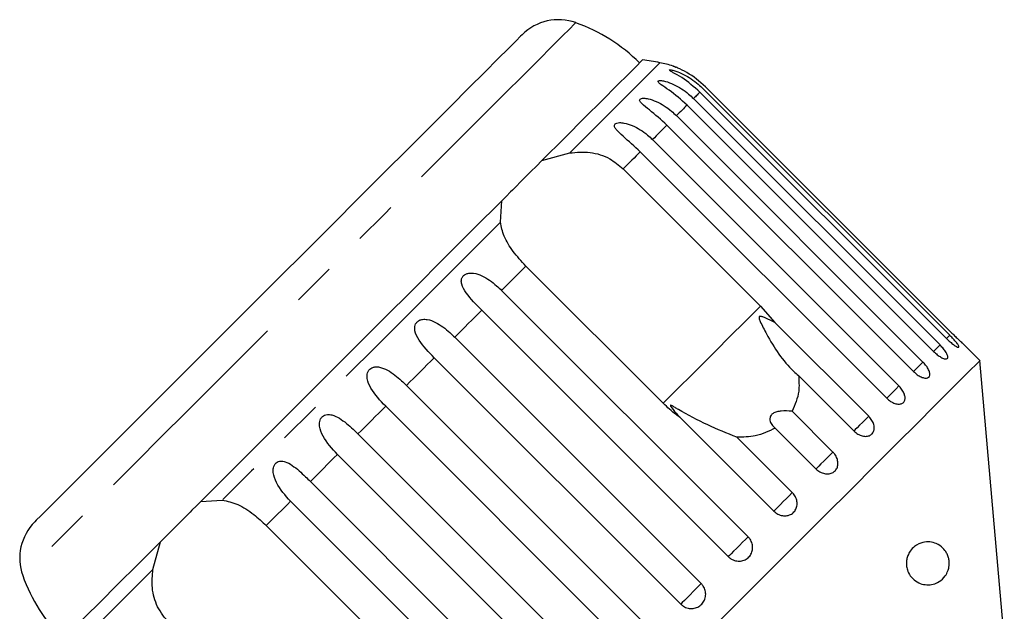
# Model space of a CAD drawing. Extents: x 36 to 371, y 11 to 270.
# Drawn here: x 144 to 172, y 173 to 191 of the extents above; entities that cross this region are included whole.
import ezdxf

# ---------------------------------------------------------------- set-up
doc = ezdxf.new("R2010")
doc.units = 0
doc.linetypes.add('PHANTOM', pattern=[12.7, 6.35, -1.27, 1.27, -1.27, 1.27, -1.27])
doc.layers.get('0').update_dxf_attribs({"linetype": 'CONTINUOUS'})

msp = doc.modelspace()

# ---------------------------------------------------------------- linework, layer by layer
at = {"color": 7, "linetype": 'CONTINUOUS'}
for p, q in [((170.614, 181.268), (163.434, 188.448)), ((163.529, 188.543), (170.709, 181.362)), ((170.773, 181.426), (163.592, 188.606)), ((163.245, 188.259), (170.425, 181.079)), ((170.238, 180.891), (163.058, 188.072)), ((162.748, 187.762), (169.928, 180.581)), ((169.653, 180.306), (162.472, 187.487)), ((162.05, 187.064), (169.23, 179.883)), ((168.874, 179.527), (161.693, 186.707)), ((158.832, 186.456), (159.64, 186.677)), ((161.197, 186.211), (165.196, 182.213)), ((157.619, 184.656), (157.66, 185.284)), ((162.361, 179.378), (158.363, 183.377)), ((157.654, 182.669), (164.835, 175.488)), ((165.196, 182.213), (165.613, 181.736)), ((164.258, 174.911), (157.078, 182.092)), ((165.613, 181.736), (168.348, 179.001)), ((156.291, 181.305), (163.471, 174.124)), ((171.586, 180.623), (171.08, 181.129)), ((162.872, 173.526), (155.692, 180.706)), ((172.298, 172.486), (171.586, 180.623)), ((167.919, 178.572), (166.306, 180.186)), ((154.885, 179.899), (162.065, 172.719)), ((161.459, 172.112), (154.279, 179.293)), ((165.583, 176.236), (162.848, 178.971)), ((166.115, 179.146), (167.304, 177.957)), ((153.472, 178.486), (160.652, 171.305)), ((164.509, 178.39), (166.123, 176.776)), ((166.813, 177.466), (165.624, 178.655)), ((160.053, 170.706), (152.873, 177.887)), ((152.086, 177.1), (159.266, 169.919)), ((148.894, 176.518), (149.521, 176.559)), ((158.689, 169.343), (151.509, 176.523)), ((148.584, 176.208), (148.104, 175.728)), ((150.801, 175.815), (154.799, 171.816)), ((147.5, 174.538), (147.721, 175.345))]:
    msp.add_line(p, q, dxfattribs=at)
at = {"color": 8, "linetype": 'PHANTOM', "flags": 128}
for points in [[(159.817, 190.472), (159.773, 190.428), (159.641, 190.296), (159.423, 190.077), (159.121, 189.775), (158.738, 189.392), (158.279, 188.933), (157.748, 188.403), (157.152, 187.806), (156.497, 187.151), (155.789, 186.444), (155.038, 185.693), (154.251, 184.905), (153.436, 184.091), (152.604, 183.258), (151.762, 182.416), (150.919, 181.574), (150.087, 180.741), (149.272, 179.927), (148.485, 179.139), (147.734, 178.388), (147.026, 177.681), (146.371, 177.026), (145.775, 176.429), (145.244, 175.899), (144.785, 175.439), (144.402, 175.057), (144.1, 174.754), (143.882, 174.536), (143.75, 174.404), (143.706, 174.36), (143.706, 174.36)], [(162.267, 189.305), (162.258, 189.296), (162.166, 189.204), (161.974, 189.012), (161.685, 188.723), (161.302, 188.34), (160.83, 187.868), (160.274, 187.311), (159.64, 186.677)], [(163.434, 188.448), (163.414, 188.428), (163.393, 188.407), (163.371, 188.385), (163.348, 188.362), (163.324, 188.338), (163.299, 188.313), (163.272, 188.286), (163.245, 188.259)], [(163.058, 188.072), (163.022, 188.037), (162.986, 188), (162.949, 187.963), (162.911, 187.925), (162.872, 187.886), (162.831, 187.846), (162.79, 187.804), (162.748, 187.762)], [(162.472, 187.487), (162.423, 187.437), (162.373, 187.387), (162.321, 187.335), (162.269, 187.283), (162.215, 187.229), (162.161, 187.175), (162.106, 187.12), (162.05, 187.064)], [(161.693, 186.707), (161.634, 186.648), (161.574, 186.588), (161.513, 186.527), (161.451, 186.465), (161.389, 186.403), (161.326, 186.34), (161.262, 186.276), (161.197, 186.211)], [(157.619, 184.656), (156.768, 183.806), (155.881, 182.919), (154.968, 182.005), (154.038, 181.075), (153.102, 180.14), (152.172, 179.21), (151.258, 178.296), (150.371, 177.409), (149.521, 176.559)], [(158.363, 183.377), (158.276, 183.29), (158.188, 183.202), (158.1, 183.114), (158.012, 183.026), (157.923, 182.937), (157.834, 182.848), (157.744, 182.758), (157.654, 182.669)], [(165.196, 182.213), (164.745, 181.762), (164.308, 181.325), (163.892, 180.91), (163.505, 180.523), (163.153, 180.17), (162.842, 179.859), (162.576, 179.593), (162.361, 179.378)], [(157.078, 182.092), (156.98, 181.994), (156.883, 181.897), (156.785, 181.799), (156.686, 181.7), (156.588, 181.602), (156.489, 181.503), (156.39, 181.404), (156.291, 181.305)], [(170.709, 181.362), (170.63, 181.283), (170.612, 181.265)], [(170.425, 181.079), (170.34, 180.993), (170.266, 180.919), (170.238, 180.891)], [(155.692, 180.706), (155.591, 180.605), (155.491, 180.505), (155.39, 180.404), (155.289, 180.303), (155.188, 180.202), (155.087, 180.101), (154.986, 180), (154.885, 179.899)], [(169.928, 180.581), (169.839, 180.492), (169.758, 180.411), (169.689, 180.342), (169.653, 180.306)], [(169.23, 179.883), (169.139, 179.793), (169.052, 179.706), (168.975, 179.629), (168.913, 179.566), (168.874, 179.527)], [(154.279, 179.293), (154.177, 179.191), (154.076, 179.09), (153.975, 178.989), (153.874, 178.888), (153.774, 178.788), (153.673, 178.687), (153.572, 178.586), (153.472, 178.486)], [(168.348, 179.001), (168.258, 178.911), (168.168, 178.821), (168.084, 178.737), (168.012, 178.665), (167.957, 178.61), (167.921, 178.575), (167.919, 178.572)], [(152.873, 177.887), (152.773, 177.788), (152.674, 177.688), (152.576, 177.59), (152.477, 177.491), (152.379, 177.393), (152.281, 177.295), (152.183, 177.197), (152.086, 177.1)], [(167.304, 177.957), (167.216, 177.869), (167.125, 177.779), (167.037, 177.69), (166.957, 177.611), (166.891, 177.545), (166.843, 177.497), (166.817, 177.47), (166.813, 177.466)], [(166.123, 176.776), (166.04, 176.694), (165.951, 176.604), (165.86, 176.514), (165.775, 176.428), (165.7, 176.353), (165.64, 176.294), (165.6, 176.254), (165.583, 176.236)], [(151.509, 176.523), (151.419, 176.433), (151.33, 176.344), (151.241, 176.255), (151.152, 176.166), (151.063, 176.077), (150.975, 175.99), (150.888, 175.902), (150.801, 175.815)], [(164.835, 175.488), (164.759, 175.413), (164.673, 175.327), (164.583, 175.236), (164.493, 175.147), (164.411, 175.065), (164.342, 174.995), (164.29, 174.943), (164.258, 174.911)], [(147.5, 174.538), (146.866, 173.904), (146.31, 173.348), (145.838, 172.875), (145.455, 172.492), (145.166, 172.203), (144.974, 172.011), (144.881, 171.919), (144.872, 171.91)], [(163.471, 174.124), (163.404, 174.058), (163.324, 173.977), (163.236, 173.889), (163.145, 173.798), (163.058, 173.711), (162.98, 173.633), (162.917, 173.57), (162.872, 173.526)]]:
    msp.add_lwpolyline(points, dxfattribs=at)
at = {"color": 7, "linetype": 'CONTINUOUS', "flags": 128}
for points in [[(158.253, 190.119), (158.208, 190.075), (158.075, 189.942), (157.855, 189.721), (157.55, 189.417), (157.165, 189.032), (156.704, 188.571), (156.174, 188.041), (155.581, 187.447), (154.932, 186.798), (154.235, 186.101), (153.5, 185.366), (152.735, 184.601), (151.95, 183.817), (151.155, 183.022), (150.361, 182.227), (149.576, 181.443), (148.811, 180.678), (148.076, 179.943), (147.379, 179.246), (146.73, 178.597), (146.137, 178.003), (145.606, 177.473), (145.146, 177.012), (144.761, 176.627), (144.456, 176.323), (144.236, 176.103), (144.103, 175.969), (144.058, 175.925)], [(161.762, 189.386), (161.722, 189.346), (161.583, 189.207), (161.347, 188.971), (161.015, 188.639), (160.592, 188.216), (160.084, 187.707), (159.495, 187.118), (158.832, 186.456)], [(158.832, 186.456), (158.668, 186.292), (158.508, 186.132), (158.449, 186.073)], [(158.449, 186.073), (158.317, 185.941), (157.969, 185.593)], [(157.969, 185.593), (157.918, 185.542), (157.786, 185.41), (157.66, 185.284)], [(157.66, 185.284), (156.847, 184.471), (155.992, 183.616), (155.105, 182.729), (154.196, 181.82), (153.277, 180.901), (152.357, 179.981), (151.449, 179.073), (150.562, 178.186), (149.707, 177.331), (148.894, 176.518)], [(171.586, 180.623), (171.575, 180.611), (171.485, 180.522), (171.307, 180.344), (171.042, 180.079), (170.693, 179.73), (170.263, 179.3), (169.757, 178.794), (169.179, 178.216), (168.536, 177.572), (167.833, 176.87), (167.078, 176.115), (166.278, 175.315), (165.442, 174.478), (164.577, 173.613), (163.692, 172.728)], [(148.894, 176.518), (148.768, 176.392), (148.635, 176.259), (148.584, 176.208)], [(148.104, 175.728), (148.046, 175.67), (147.886, 175.51), (147.721, 175.345)], [(147.721, 175.345), (147.059, 174.683), (146.47, 174.094), (145.961, 173.585), (145.538, 173.162), (145.207, 172.831), (144.97, 172.594), (144.831, 172.455), (144.791, 172.415)]]:
    msp.add_lwpolyline(points, dxfattribs=at)
at = {"color": 7, "linetype": 'CONTINUOUS'}
for centre, radius, start, end in [((159.314, 189.059), 1.5, 70.3769, 135), ((158.138, 185.762), 5, 45, 70.3769), ((159.641, 174.537), 15, 79.9152, 81.8699), ((161.83, 186.844), 2.5, 70.7849, 79.9152), ((145.119, 174.864), 1.5, 135, 199.6231), ((148.415, 176.039), 5, 199.6231, 225)]:
    msp.add_arc(centre, radius, start, end, dxfattribs=at)
for points, knots in [([(163.434, 188.448), (163.26, 188.599), (163.006, 188.82), (162.691, 188.993), (162.578, 189.058), (162.54, 189.085), (162.537, 189.099), (162.565, 189.101), (162.627, 189.091), (162.76, 189.052), (163.032, 188.935), (163.308, 188.753), (163.481, 188.588), (163.529, 188.543)], [0, 0, 0, 0, 0.264793, 0.387263, 0.4381, 0.470812, 0.503779, 0.532145, 0.568172, 0.622733, 0.722189, 0.92387, 1, 1, 1, 1]), ([(163.592, 188.606), (163.417, 188.757), (163.162, 188.976), (162.831, 189.134), (162.705, 189.185), (162.657, 189.202), (162.645, 189.207), (162.664, 189.2), (162.697, 189.188), (162.729, 189.175), (162.739, 189.171)], [0, 0, 0, 0, 0.45407, 0.664082, 0.751257, 0.807352, 0.863884, 0.912526, 0.974306, 1, 1, 1, 1]), ([(163.058, 188.072), (162.885, 188.224), (162.632, 188.447), (162.334, 188.637), (162.236, 188.716), (162.208, 188.753), (162.214, 188.776), (162.251, 188.787), (162.322, 188.786), (162.464, 188.756), (162.746, 188.648), (163.024, 188.469), (163.197, 188.304), (163.245, 188.259)], [0, 0, 0, 0, 0.264793, 0.387263, 0.4381, 0.470812, 0.503778, 0.532144, 0.568171, 0.622732, 0.722187, 0.923868, 1, 1, 1, 1]), ([(162.472, 187.487), (162.301, 187.64), (162.051, 187.865), (161.771, 188.074), (161.687, 188.167), (161.67, 188.215), (161.684, 188.246), (161.729, 188.265), (161.808, 188.272), (161.959, 188.251), (162.247, 188.15), (162.526, 187.971), (162.7, 187.807), (162.748, 187.762)], [0, 0, 0, 0, 0.264792, 0.387262, 0.438099, 0.470811, 0.503778, 0.532144, 0.568171, 0.622732, 0.722187, 0.923869, 1, 1, 1, 1]), ([(161.693, 186.707), (161.524, 186.863), (161.276, 187.09), (161.016, 187.318), (160.946, 187.425), (160.938, 187.483), (160.961, 187.522), (161.012, 187.549), (161.099, 187.562), (161.256, 187.548), (161.549, 187.452), (161.828, 187.273), (162.002, 187.109), (162.05, 187.064)], [0, 0, 0, 0, 0.264793, 0.387263, 0.438099, 0.470812, 0.503779, 0.532145, 0.568172, 0.622733, 0.722189, 0.923869, 1, 1, 1, 1]), ([(159.64, 186.677), (159.837, 186.693), (160.232, 186.726), (160.791, 186.551), (161.072, 186.316), (161.197, 186.211)], [0, 0, 0, 0, 0.354877, 0.711106, 1, 1, 1, 1]), ([(158.363, 183.377), (158.233, 183.518), (157.974, 183.8), (157.707, 184.246), (157.647, 184.522), (157.619, 184.656)], [0, 0, 0, 0, 0.338532, 0.676774, 1, 1, 1, 1]), ([(157.078, 182.092), (156.916, 182.255), (156.68, 182.494), (156.496, 182.799), (156.476, 182.955), (156.498, 183.043), (156.544, 183.105), (156.614, 183.151), (156.715, 183.178), (156.88, 183.173), (157.168, 183.071), (157.434, 182.879), (157.607, 182.714), (157.654, 182.669)], [0, 0, 0, 0, 0.264794, 0.387263, 0.438099, 0.470812, 0.503779, 0.532144, 0.568172, 0.622732, 0.722187, 0.923869, 1, 1, 1, 1]), ([(155.692, 180.706), (155.532, 180.871), (155.299, 181.113), (155.132, 181.434), (155.12, 181.6), (155.147, 181.692), (155.196, 181.757), (155.267, 181.804), (155.368, 181.831), (155.53, 181.823), (155.811, 181.713), (156.071, 181.516), (156.243, 181.35), (156.291, 181.305)], [0, 0, 0, 0, 0.264793, 0.387262, 0.4381, 0.470812, 0.503779, 0.532144, 0.568171, 0.622732, 0.722188, 0.92387, 1, 1, 1, 1]), ([(165.613, 181.736), (165.513, 181.785), (165.398, 181.841), (165.267, 181.892), (165.23, 181.904), (165.203, 181.911), (165.183, 181.913), (165.169, 181.91), (165.161, 181.906), (165.156, 181.898), (165.152, 181.884), (165.158, 181.837), (165.228, 181.67), (165.415, 181.311), (165.72, 180.804), (166.043, 180.406), (166.256, 180.227), (166.306, 180.186)], [0, 0, 0, 0, 0.123505, 0.144037, 0.157356, 0.166281, 0.175485, 0.178912, 0.182376, 0.185409, 0.189293, 0.198658, 0.237586, 0.391867, 0.656416, 0.920198, 1, 1, 1, 1]), ([(170.614, 181.268), (170.65, 181.234), (170.72, 181.166), (170.822, 181.083), (170.906, 181.028), (170.961, 181.005), (170.982, 181.016), (170.967, 181.061), (170.918, 181.133), (170.84, 181.225), (170.765, 181.306), (170.72, 181.351), (170.709, 181.362)], [0, 0, 0, 0, 0.108578, 0.217171, 0.32538, 0.432579, 0.538828, 0.644618, 0.750645, 0.857486, 0.965357, 1, 1, 1, 1]), ([(170.773, 181.426), (170.807, 181.391), (170.877, 181.322), (170.971, 181.232), (171.041, 181.165), (171.081, 181.128), (171.08, 181.128), (171.08, 181.129)], [0, 0, 0, 0, 0.217253, 0.434539, 0.651051, 0.865548, 1, 1, 1, 1]), ([(170.238, 180.891), (170.274, 180.858), (170.345, 180.791), (170.455, 180.717), (170.551, 180.673), (170.621, 180.665), (170.658, 180.692), (170.658, 180.751), (170.621, 180.836), (170.553, 180.938), (170.481, 181.022), (170.436, 181.068), (170.425, 181.079)], [0, 0, 0, 0, 0.108577, 0.217172, 0.325379, 0.432579, 0.538827, 0.644618, 0.750645, 0.857488, 0.965356, 1, 1, 1, 1]), ([(154.279, 179.293), (154.121, 179.46), (153.89, 179.705), (153.738, 180.041), (153.733, 180.213), (153.763, 180.308), (153.813, 180.375), (153.885, 180.421), (153.983, 180.447), (154.141, 180.433), (154.412, 180.315), (154.666, 180.111), (154.838, 179.945), (154.885, 179.899)], [0, 0, 0, 0, 0.264793, 0.387263, 0.4381, 0.470813, 0.503779, 0.532145, 0.568172, 0.622733, 0.722189, 0.923869, 1, 1, 1, 1]), ([(169.653, 180.306), (169.689, 180.273), (169.762, 180.207), (169.879, 180.141), (169.986, 180.108), (170.07, 180.114), (170.122, 180.156), (170.136, 180.23), (170.112, 180.327), (170.052, 180.437), (169.984, 180.524), (169.939, 180.57), (169.928, 180.581)], [0, 0, 0, 0, 0.108578, 0.217171, 0.325379, 0.432579, 0.538827, 0.644617, 0.750644, 0.857486, 0.965355, 1, 1, 1, 1]), ([(166.306, 180.186), (166.316, 180.031), (166.342, 179.657), (166.199, 179.335), (166.115, 179.146)], [0, 0, 0, 0, 0.412583, 1, 1, 1, 1]), ([(168.874, 179.527), (168.91, 179.494), (168.984, 179.429), (169.108, 179.369), (169.225, 179.347), (169.322, 179.366), (169.388, 179.422), (169.415, 179.509), (169.402, 179.617), (169.35, 179.735), (169.285, 179.826), (169.241, 179.872), (169.23, 179.883)], [0, 0, 0, 0, 0.108579, 0.217173, 0.32538, 0.432579, 0.538828, 0.644618, 0.750645, 0.857488, 0.965356, 1, 1, 1, 1]), ([(162.848, 178.971), (162.813, 178.995), (162.641, 179.118), (162.485, 179.262), (162.361, 179.378)], [0, 0, 0, 0, 0.1997, 1, 1, 1, 1]), ([(164.509, 178.39), (164.224, 178.505), (163.638, 178.742), (163.042, 179.053), (162.726, 179.244), (162.667, 179.279), (162.633, 179.299), (162.609, 179.311), (162.592, 179.319), (162.582, 179.321), (162.576, 179.32), (162.574, 179.317), (162.574, 179.309), (162.585, 179.285), (162.651, 179.192), (162.743, 179.083), (162.826, 178.994), (162.848, 178.971)], [0, 0, 0, 0, 0.34558, 0.709295, 0.751887, 0.774715, 0.789346, 0.799093, 0.808935, 0.812567, 0.816238, 0.819532, 0.82319, 0.829994, 0.856572, 0.961744, 1, 1, 1, 1]), ([(152.873, 177.887), (152.717, 178.056), (152.489, 178.304), (152.349, 178.652), (152.349, 178.829), (152.381, 178.926), (152.431, 178.992), (152.5, 179.037), (152.596, 179.059), (152.747, 179.039), (153.007, 178.91), (153.254, 178.699), (153.425, 178.532), (153.472, 178.486)], [0, 0, 0, 0, 0.264792, 0.387263, 0.438099, 0.470811, 0.503778, 0.532144, 0.568171, 0.622732, 0.722188, 0.923869, 1, 1, 1, 1]), ([(166.115, 179.146), (166.01, 179.154), (165.862, 179.166), (165.672, 179.134), (165.567, 179.093), (165.5, 179.035), (165.465, 178.966), (165.465, 178.868), (165.519, 178.757), (165.59, 178.688), (165.624, 178.655)], [0, 0, 0, 0, 0.248276, 0.347969, 0.448588, 0.520493, 0.592336, 0.692711, 0.852653, 1, 1, 1, 1]), ([(167.919, 178.572), (167.956, 178.54), (168.03, 178.476), (168.161, 178.422), (168.287, 178.409), (168.396, 178.439), (168.473, 178.508), (168.513, 178.606), (168.51, 178.725), (168.465, 178.85), (168.403, 178.944), (168.359, 178.99), (168.348, 179.001)], [0, 0, 0, 0, 0.108577, 0.217172, 0.325379, 0.432578, 0.538827, 0.644618, 0.750644, 0.857486, 0.965356, 1, 1, 1, 1]), ([(165.624, 178.655), (165.438, 178.565), (165.1, 178.402), (164.693, 178.394), (164.509, 178.39)], [0, 0, 0, 0, 0.550179, 1, 1, 1, 1]), ([(166.813, 177.466), (166.85, 177.435), (166.925, 177.371), (167.061, 177.322), (167.195, 177.317), (167.313, 177.357), (167.402, 177.436), (167.451, 177.545), (167.457, 177.672), (167.418, 177.804), (167.358, 177.899), (167.314, 177.946), (167.304, 177.957)], [0, 0, 0, 0, 0.108578, 0.217172, 0.325379, 0.432578, 0.538827, 0.644618, 0.750644, 0.857487, 0.965357, 1, 1, 1, 1]), ([(151.509, 176.523), (151.355, 176.694), (151.129, 176.944), (151, 177.302), (151.002, 177.482), (151.034, 177.579), (151.082, 177.644), (151.149, 177.685), (151.239, 177.703), (151.383, 177.675), (151.63, 177.532), (151.869, 177.314), (152.039, 177.146), (152.086, 177.1)], [0, 0, 0, 0, 0.264792, 0.387263, 0.4381, 0.470813, 0.503779, 0.532144, 0.568172, 0.622732, 0.722187, 0.923869, 1, 1, 1, 1]), ([(165.583, 176.236), (165.62, 176.204), (165.696, 176.141), (165.836, 176.097), (165.976, 176.098), (166.102, 176.145), (166.198, 176.232), (166.256, 176.35), (166.269, 176.484), (166.236, 176.621), (166.178, 176.718), (166.134, 176.765), (166.123, 176.776)], [0, 0, 0, 0, 0.108577, 0.217172, 0.325379, 0.432579, 0.538827, 0.644618, 0.750644, 0.857487, 0.965356, 1, 1, 1, 1]), ([(149.521, 176.559), (149.669, 176.526), (149.966, 176.459), (150.414, 176.174), (150.681, 175.926), (150.801, 175.815)], [0, 0, 0, 0, 0.354878, 0.711107, 1, 1, 1, 1]), ([(164.258, 174.911), (164.283, 174.889), (164.345, 174.835), (164.469, 174.784), (164.614, 174.774), (164.752, 174.813), (164.865, 174.895), (164.942, 175.01), (164.975, 175.146), (164.96, 175.287), (164.908, 175.406), (164.855, 175.465), (164.835, 175.488)], [0, 0, 0, 0, 0.074337, 0.18321, 0.291648, 0.399156, 0.505643, 0.61148, 0.717335, 0.823853, 0.931379, 1, 1, 1, 1]), ([(169.455, 174.821), (169.465, 174.862), (169.487, 174.957), (169.568, 175.096), (169.717, 175.248), (169.986, 175.362), (170.269, 175.333), (170.492, 175.19), (170.607, 175.046), (170.666, 174.917), (170.692, 174.805), (170.698, 174.7), (170.687, 174.592), (170.65, 174.466), (170.558, 174.303), (170.358, 174.13), (170.041, 174.053), (169.74, 174.152), (169.555, 174.346), (169.477, 174.494), (169.443, 174.653), (169.445, 174.758), (169.453, 174.812), (169.455, 174.821)], [0, 0, 0, 0, 0.02185, 0.049465, 0.092594, 0.170363, 0.303692, 0.378213, 0.424993, 0.451747, 0.471722, 0.488117, 0.504522, 0.526267, 0.561682, 0.629505, 0.746059, 0.865824, 0.906836, 0.948146, 0.971881, 0.995805, 1, 1, 1, 1]), ([(147.966, 172.98), (147.845, 173.13), (147.602, 173.428), (147.452, 173.992), (147.484, 174.359), (147.5, 174.538)], [0, 0, 0, 0, 0.338534, 0.676775, 1, 1, 1, 1]), ([(162.872, 173.526), (162.897, 173.503), (162.96, 173.449), (163.085, 173.4), (163.232, 173.392), (163.373, 173.434), (163.49, 173.519), (163.57, 173.638), (163.607, 173.778), (163.595, 173.922), (163.544, 174.042), (163.492, 174.101), (163.471, 174.124)], [0, 0, 0, 0, 0.0743376, 0.1832103, 0.2916475, 0.399156, 0.5056436, 0.6114798, 0.7173341, 0.8238544, 0.9313821, 1, 1, 1, 1])]:
    msp.add_open_spline(points, degree=3, knots=knots, dxfattribs=at)

doc.saveas('drawing.dxf')
